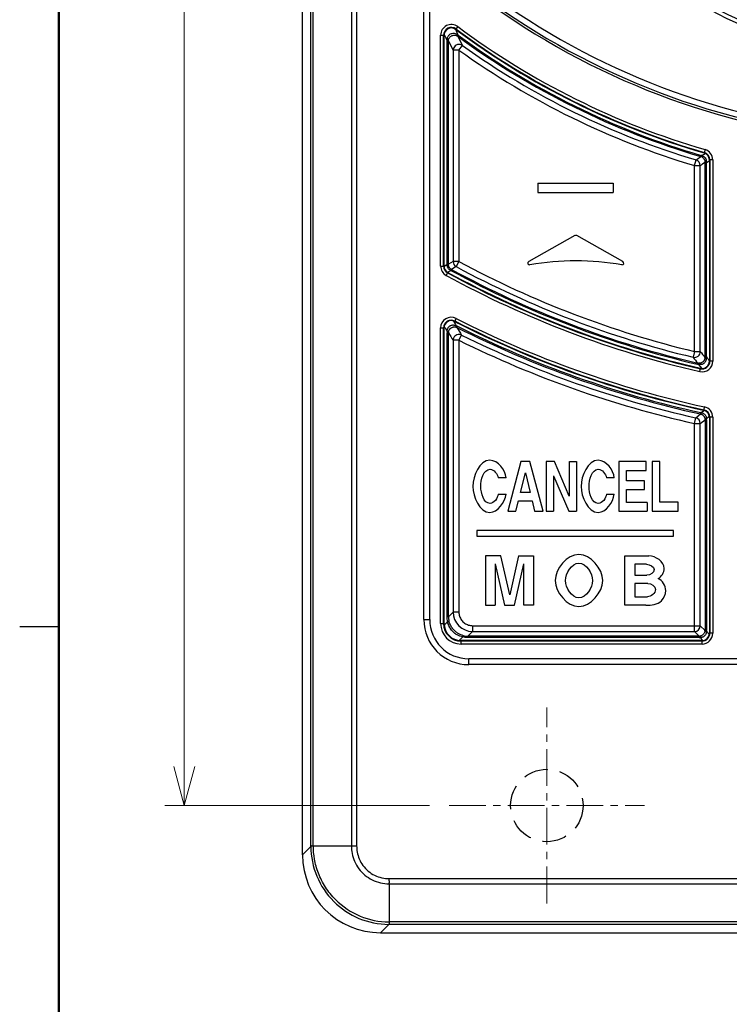
# Model space of a CAD drawing. Extents: x 76 to 9851, y 30 to 1677.
# Drawn here: x 78 to 114, y 76 to 126 of the extents above; entities that cross this region are included whole.
import ezdxf

# ---------------------------------------------------------------- set-up
doc = ezdxf.new("R2010")
doc.units = 0
doc.header["$LTSCALE"] = 5
doc.linetypes.add('CENTER', pattern=[0.6, 0.375, -0.075, 0.075, -0.075])
doc.linetypes.add('HIDDEN', pattern=[0.375, 0.25, -0.125])
doc.layers.get('0').update_dxf_attribs({"linetype": 'CONTINUOUS'})
doc.layers.get('DEFPOINTS').update_dxf_attribs({"linetype": 'CONTINUOUS'})
doc.layers.add('0-1', color=5, linetype='CONTINUOUS', lineweight=15)
doc.layers.add('CENTER', color=6, linetype='CENTER', lineweight=15)
doc.layers.add('02', color=3, linetype='CONTINUOUS')
doc.styles.get("Standard").update_dxf_attribs({"font": 'txt.shx', "bigfont": 'bigfont.shx'})
doc.dimstyles.get("Standard").update_dxf_attribs({"dimtxt": 0.18, "dimasz": 0.18, "dimexe": 0.18, "dimexo": 0.0625, "dimgap": 0.09, "dimtad": 0, "dimtih": 1, "dimtoh": 1, "dimdec": 4, "dimzin": 0, "dimdsep": 46, "dimtxsty": 'Standard', "dimcen": 0.09, "dimadec": 0, "dimazin": 0, "dimtfac": 1, "dimtdec": 4, "dimtofl": 0, "dimtmove": 0, "dimatfit": 3, "dimfxl": 0, "dimtolj": 1, "dimtzin": 0, "dimarcsym": 0})

# ---------------------------------------------------------------- blocks, each defined once
blk = doc.blocks.new('_Open30')
at = {"color": 0, "linetype": 'ByBlock', "lineweight": -2}
for p, q in [((-1, 0.268), (0, 0)), ((0, 0), (-1, -0.268)), ((0, 0), (-1, 0))]:
    blk.add_line(p, q, dxfattribs=at)
blk = doc.blocks.new('*D15')
at = {"layer": '0-1'}
for p, q in [((98.514, 188.322), (84.978, 188.322)), ((85.978, 88.322), (85.978, 186.322)), ((98.514, 86.322), (84.978, 86.322))]:
    blk.add_line(p, q, dxfattribs=at)
at = {"layer": 'DEFPOINTS', "color": 0}
for p in [(85.978, 188.322), (99.514, 188.322), (99.514, 86.322)]:
    blk.add_point(p, dxfattribs=at)
at = {"layer": '0-1', "xscale": 2, "yscale": 2, "zscale": 2}
for p, rotation in [((85.978, 188.322), 90), ((85.978, 86.322), 270)]:
    blk.add_blockref('_Open30', p, dxfattribs=dict(at, rotation=rotation))
at = {"layer": '0-1', "insert": (83.728, 137.322), "char_height": 2.5, "attachment_point": 5, "rotation": 90}
blk.add_mtext('\\A1;102±0.5', dxfattribs=at)

msp = doc.modelspace()

# ---------------------------------------------------------------- linework, layer by layer
for p, q in [((92.023, 83.807), (92.023, 190.838)), ((92.447, 84.232), (92.447, 190.413)), ((92.575, 84.245), (92.575, 190.4)), ((94.52, 190.4), (94.52, 84.245)), ((94.79, 190.386), (94.79, 84.261)), ((98.223, 95.822), (98.223, 178.822)), ((98.523, 95.822), (98.523, 178.822)), ((99.838, 125.978), (99.829, 125.996)), ((99.957, 126.126), (99.852, 125.986)), ((99.083, 113.893), (99.083, 125.687)), ((99.083, 125.687), (99.258, 125.687)), ((99.233, 113.893), (99.233, 125.687)), ((99.258, 113.893), (99.258, 125.687)), ((99.273, 125.694), (99.264, 125.713)), ((99.423, 113.979), (99.423, 125.398)), ((99.481, 113.981), (99.481, 125.392)), ((99.721, 124.92), (99.721, 114.125)), ((100.02, 124.92), (99.721, 124.92)), ((100.02, 124.92), (100.194, 125.164)), ((100.02, 124.92), (100.02, 114.125)), ((112.603, 119.842), (112.554, 119.673)), ((112.061, 119.025), (112.146, 119.311)), ((112.386, 119.491), (112.402, 119.547)), ((112.445, 119.532), (112.6, 119.649)), ((112.654, 119.158), (112.823, 119.285)), ((112.823, 119.316), (112.823, 109.03)), ((112.998, 119.316), (112.823, 119.316)), ((112.848, 119.316), (112.848, 109.03)), ((112.998, 119.316), (112.998, 109.03)), ((112.061, 109.522), (112.061, 119.025)), ((112.061, 119.025), (112.36, 119.025)), ((112.36, 109.522), (112.36, 119.025)), ((112.596, 119.158), (112.596, 109.264)), ((112.596, 119.158), (112.654, 119.158)), ((112.654, 119.158), (112.654, 109.264)), ((104.052, 118.121), (104.052, 117.657)), ((104.052, 118.121), (107.906, 118.121)), ((107.906, 118.121), (107.906, 117.657)), ((104.052, 117.657), (107.906, 117.657)), ((105.951, 115.451), (103.591, 114.123)), ((108.401, 114.123), (106.041, 115.451)), ((99.083, 113.893), (99.258, 113.893)), ((99.26, 113.883), (99.298, 113.905)), ((99.298, 113.905), (99.423, 113.979)), ((99.721, 114.125), (99.481, 113.981)), ((99.878, 113.862), (99.637, 113.719)), ((100.02, 114.125), (99.721, 114.125)), ((100.02, 114.125), (99.878, 113.862)), ((99.368, 113.412), (99.452, 113.566)), ((99.444, 113.572), (99.472, 113.589)), ((99.472, 113.589), (99.608, 113.669)), ((99.879, 111.216), (99.799, 111.06)), ((99.083, 95.622), (99.083, 110.728)), ((99.083, 110.728), (99.258, 110.728)), ((99.233, 95.622), (99.233, 110.728)), ((99.258, 95.622), (99.258, 110.728)), ((99.915, 110.752), (99.946, 110.815)), ((99.411, 95.97), (99.411, 110.485)), ((99.481, 110.485), (99.411, 110.485)), ((99.481, 95.97), (99.481, 110.485)), ((100.02, 110.097), (100.153, 110.365)), ((99.721, 110.097), (99.721, 96.21)), ((100.02, 110.097), (99.721, 110.097)), ((100.02, 110.097), (100.02, 96.21)), ((112.061, 109.522), (111.991, 109.232)), ((112.061, 109.522), (112.36, 109.522)), ((112.596, 109.264), (112.654, 109.264)), ((112.234, 108.926), (112.22, 108.87)), ((112.266, 108.862), (112.422, 108.667)), ((112.998, 109.03), (112.823, 109.03)), ((112.328, 108.497), (112.367, 108.667)), ((112.567, 106.696), (112.53, 106.525)), ((112.126, 106.139), (112.365, 106.332)), ((112.365, 106.332), (112.38, 106.401)), ((112.55, 106.5), (112.416, 106.392)), ((112.803, 106.186), (112.669, 106.078)), ((112.061, 105.848), (112.126, 106.139)), ((112.061, 105.848), (112.36, 105.848)), ((112.061, 95.213), (112.061, 105.848)), ((112.36, 105.848), (112.6, 106.04)), ((112.36, 95.512), (112.36, 105.848)), ((112.6, 106.04), (112.67, 106.04)), ((112.6, 106.04), (112.6, 95.272)), ((112.67, 106.04), (112.67, 95.272)), ((112.998, 106.161), (112.823, 106.161)), ((112.823, 106.161), (112.823, 95.122)), ((112.848, 106.161), (112.848, 95.122)), ((112.998, 106.161), (112.998, 95.122)), ((103.191, 103.898), (102.513, 101.367)), ((103.649, 103.898), (103.191, 103.898)), ((104.319, 101.367), (103.649, 103.898)), ((104.905, 103.898), (104.486, 103.898)), ((104.486, 103.898), (104.486, 101.367)), ((105.662, 102.131), (104.905, 103.898)), ((105.665, 103.898), (106.036, 103.898)), ((105.665, 102.132), (105.665, 103.898)), ((106.036, 103.898), (106.036, 101.367)), ((109.591, 103.898), (108.193, 103.898)), ((108.193, 103.898), (108.193, 101.367)), ((109.591, 103.45), (109.591, 103.898)), ((110.289, 103.898), (109.892, 103.898)), ((109.892, 103.898), (109.892, 101.367)), ((110.289, 101.825), (110.289, 103.898)), ((103.169, 102.326), (103.417, 103.331)), ((103.417, 103.331), (103.654, 102.326)), ((104.857, 103.175), (104.857, 101.367)), ((104.86, 103.176), (105.639, 101.367)), ((108.583, 103.45), (109.591, 103.45)), ((108.583, 102.918), (108.583, 103.45)), ((102.427, 103.07), (102.03, 103.07)), ((107.96, 103.07), (107.562, 103.07)), ((109.509, 102.918), (108.583, 102.918)), ((109.509, 102.47), (109.509, 102.918)), ((102.03, 102.234), (102.427, 102.234)), ((103.654, 102.326), (103.169, 102.326)), ((107.562, 102.234), (107.96, 102.234)), ((108.583, 102.47), (109.509, 102.47)), ((108.583, 101.815), (108.583, 102.47)), ((102.931, 101.367), (103.063, 101.888)), ((103.063, 101.888), (103.765, 101.888)), ((103.765, 101.888), (103.887, 101.367)), ((109.637, 101.815), (108.583, 101.815)), ((109.637, 101.815), (109.637, 101.367)), ((111.235, 101.825), (110.289, 101.825)), ((111.235, 101.367), (111.235, 101.825)), ((102.513, 101.367), (102.931, 101.367)), ((103.887, 101.367), (104.319, 101.367)), ((104.486, 101.367), (104.857, 101.367)), ((105.639, 101.367), (106.036, 101.367)), ((108.193, 101.367), (109.637, 101.367)), ((109.892, 101.367), (111.235, 101.367)), ((110.982, 100.376), (100.941, 100.376)), ((100.941, 100.376), (100.941, 100.091)), ((110.982, 100.091), (110.982, 100.376)), ((100.941, 100.091), (110.982, 100.091)), ((102.155, 99.085), (101.384, 99.085)), ((101.384, 99.085), (101.384, 96.554)), ((101.877, 98.673), (101.877, 96.554)), ((101.88, 98.673), (102.346, 96.554)), ((102.618, 97.086), (102.155, 99.085)), ((103.072, 99.085), (102.618, 97.086)), ((102.865, 96.554), (103.341, 98.673)), ((103.072, 99.085), (103.837, 99.085)), ((103.344, 96.554), (103.344, 98.673)), ((103.837, 99.085), (103.837, 96.554)), ((108.503, 99.085), (109.733, 99.085)), ((108.503, 96.554), (108.503, 99.085)), ((109.617, 98.648), (109.011, 98.648)), ((109.011, 98.648), (109.011, 98.095)), ((109.011, 98.095), (109.631, 98.095)), ((109.684, 97.668), (109.011, 97.668)), ((109.011, 97.668), (109.011, 96.991)), ((109.011, 96.991), (109.659, 96.991)), ((99.721, 96.21), (99.481, 95.97)), ((100.02, 96.21), (99.721, 96.21)), ((101.384, 96.554), (101.877, 96.554)), ((102.346, 96.554), (102.865, 96.554)), ((103.837, 96.554), (103.344, 96.554)), ((109.575, 96.554), (108.503, 96.554)), ((98.223, 95.822), (98.523, 95.822)), ((99.083, 95.622), (99.258, 95.622)), ((99.443, 95.706), (99.272, 95.535)), ((99.481, 95.97), (99.411, 95.97)), ((100.718, 95.213), (100.478, 94.973)), ((100.718, 95.512), (112.36, 95.512)), ((100.718, 95.512), (100.718, 95.213)), ((100.718, 95.213), (112.061, 95.213)), ((112.061, 95.213), (112.301, 94.973)), ((112.36, 95.512), (112.6, 95.272)), ((112.6, 95.272), (112.67, 95.272)), ((112.668, 95.226), (112.814, 95.08)), ((112.998, 95.122), (112.823, 95.122)), ((100.044, 94.764), (100.214, 94.935)), ((112.451, 94.75), (100.13, 94.75)), ((100.13, 94.575), (100.13, 94.75)), ((112.451, 94.725), (100.13, 94.725)), ((112.301, 94.973), (100.478, 94.973)), ((100.478, 94.973), (100.478, 94.903)), ((112.301, 94.903), (100.478, 94.903)), ((112.301, 94.973), (112.301, 94.903)), ((112.347, 94.905), (112.493, 94.759)), ((112.451, 94.575), (112.451, 94.75)), ((112.451, 94.575), (100.13, 94.575)), ((142.523, 93.822), (100.523, 93.822)), ((100.523, 93.522), (100.523, 93.822)), ((142.523, 93.522), (100.523, 93.522)), ((92.447, 84.232), (92.023, 83.807)), ((94.52, 84.245), (92.575, 84.245)), ((96.459, 82.59), (146.584, 82.59)), ((96.445, 82.32), (146.6, 82.32)), ((96.445, 82.32), (96.445, 80.375)), ((96.432, 80.247), (96.007, 79.822)), ((146.613, 80.247), (96.432, 80.247)), ((146.6, 80.375), (96.445, 80.375)), ((96.007, 79.822), (117.488, 79.822))]:
    msp.add_line(p, q)
for radius in [18.054, 17.856]:
    msp.add_circle((121.523, 142.822), radius)
at = {"linetype": 'HIDDEN'}
msp.add_circle((104.514, 86.322), 1.85, dxfattribs=at)
for centre, radius, start, end in [((123.731, 158.1), 37.818, 230.7068, 261.7827), ((123.731, 158.1), 37.519, 230.7068, 261.7827), ((123.731, 158.1), 37.934, 230.7068, 261.7827), ((99.63, 125.687), 0.547, 53.3678, 180), ((99.63, 125.687), 0.397, 53.3678, 180), ((99.63, 125.687), 0.372, 53.3678, 180), ((180.52, 166.162), 90.135, 206.47585, 206.68544), ((123.731, 158.1), 40.019, 233.3678, 253.7831), ((123.731, 158.1), 39.993, 233.3678, 253.7831), ((123.731, 158.1), 39.844, 233.3678, 253.7831), ((180.211, 166.364), 90.582, 206.67869, 206.88861), ((180.886, 166.679), 91.276, 206.89295, 207.22538), ((123.731, 158.1), 40.241, 233.7853, 253.625), ((193.444, 172.756), 104.693, 206.75048, 207.0387), ((123.731, 158.1), 40.183, 233.7768, 253.625), ((123.731, 158.1), 40.781, 234.4501, 253.3715), ((123.731, 158.1), 40.482, 234.4501, 253.3715), ((112.451, 119.316), 0.547, 0, 73.7831), ((31.746, 226.443), 133.946, 306.88733, 307.0156), ((112.058, 119.023), 0.301, 0.359, 73.0125), ((112.315, 119.247), 0.254, 67.681, 73.8567), ((112.273, 119.109), 0.457, 67.8682, 73.6217), ((112.451, 119.316), 0.372, 0, 73.7831), ((112.451, 119.316), 0.397, 0, 73.7831), ((67.63, 179.141), 74.932, 306.65124, 306.87732), ((119.507, 119.158), 6.911, 179.637, 179.9975), ((114.795, 118.928), 2.153, 172.9483, 173.8544), ((99.63, 113.893), 0.547, 180, 241.4023), ((99.63, 113.893), 0.397, 180, 241.4023), ((99.63, 113.893), 0.372, 180, 241.4023), ((100.023, 114.126), 0.301, 180.2784, 241.389), ((123.731, 158.1), 50.259, 241.6674, 256.4916), ((123.731, 158.1), 49.96, 241.6674, 256.4916), ((103.636, 114.042), 0.0921, 119.4107, 199.3979), ((105.996, 100.809), 13.351, 79.8862, 100.1138), ((123.731, 158.1), 50.897, 241.4023, 257.0538), ((123.731, 158.1), 50.747, 241.4023, 257.0538), ((123.731, 158.1), 50.722, 241.4023, 257.0538), ((99.736, 113.968), 0.326, 235.3166, 246.702), ((123.731, 158.1), 50.558, 241.501, 256.8402), ((123.731, 158.1), 50.5, 241.5032, 256.8402), ((99.63, 110.728), 0.547, 63.0353, 180), ((123.731, 158.1), 52.602, 243.0353, 257.7467), ((99.63, 110.728), 0.397, 63.0353, 180), ((99.63, 110.728), 0.372, 63.0354, 180), ((217.892, 183.429), 139.094, 211.48188, 211.59596), ((205.825, 175.652), 124.194, 211.3293, 211.4564), ((123.731, 158.1), 52.778, 243.0353, 257.7467), ((123.731, 158.1), 52.752, 243.0353, 257.7467), ((99.794, 110.518), 0.262, 62.7719, 71.9082), ((123.731, 158.1), 53.001, 243.2977, 257.6169), ((206.503, 176.082), 125.017, 211.50484, 211.71304), ((123.731, 158.1), 52.93, 243.2977, 257.6169), ((99.87, 110.485), 0.46, 171.3132, 180.021), ((99.744, 110.487), 0.263, 171.3266, 180.5253), ((206.405, 176.39), 125.603, 211.64893, 211.85699), ((123.731, 158.1), 53.241, 243.7137, 257.4102), ((123.731, 158.1), 53.54, 243.7137, 257.4102), ((212.765, 189.139), 128.611, 218.41197, 218.58565), ((212.669, 188.588), 127.724, 218.24595, 218.41723), ((122.25, 109.264), 9.653, 180.0009, 180.2449), ((117.272, 109.815), 4.65, 186.8136, 187.244), ((213.28, 189.057), 128.423, 218.41358, 218.53442), ((112.294, 109.177), 0.257, 256.4584, 262.6848), ((112.451, 109.03), 0.547, 257.0538, 0), ((112.451, 109.03), 0.397, 257.0538, 0), ((112.451, 109.03), 0.372, 257.0538, 360), ((112.451, 106.161), 0.547, 0, 77.7467), ((112.31, 106.076), 0.262, 72.9721, 77.8586), ((112.281, 105.95), 0.463, 72.9988, 77.6214), ((112.353, 106.057), 0.341, 71.9208, 79.3548), ((112.451, 106.161), 0.372, 0, 77.7467), ((112.451, 106.161), 0.397, 0, 77.7467), ((112.058, 105.846), 0.301, 0.3913, 77.0189), ((112.337, 106.041), 0.263, 359.7588, 4.6813), ((112.208, 106.04), 0.462, 0.0022, 4.6598), ((100.719, 96.211), 0.998, 180.0964, 269.9036), ((100.523, 95.822), 2.3, 180, 270), ((100.523, 95.822), 2, 180, 270), ((100.13, 95.622), 1.047, 180, 270), ((100.13, 95.622), 0.897, 180, 270), ((100.13, 95.622), 0.872, 180, 270), ((100.372, 95.967), 0.891, 179.849, 194.1018), ((112.058, 95.515), 0.302, 270.5138, 359.4862), ((112.451, 95.122), 0.547, 270, 0), ((112.451, 95.122), 0.397, 270, 0), ((112.451, 95.122), 0.372, 270, 360), ((112.337, 95.271), 0.262, 354.2753, 0.3058), ((112.21, 95.272), 0.46, 354.2879, 0.0089), ((100.475, 95.864), 0.891, 255.8986, 270.1573), ((112.302, 95.236), 0.263, 269.6953, 275.7236), ((112.301, 95.365), 0.462, 270.0038, 275.6994), ((96.449, 84.25), 4.002, 180.2547, 224.9926), ((96.45, 84.249), 4.002, 224.9758, 269.7453), ((96.459, 84.258), 3.883, 224.9788, 269.8034)]:
    msp.add_arc(centre, radius, start, end)
msp.add_ellipse((96.038, 83.838), major_axis=(2.85, 2.85), ratio=0.992433, start_param=2.359993, end_param=3.923193)
for points, start_tangent, end_tangent in [([(99.423, 125.398), (99.421, 125.444), (99.424, 125.495), (99.434, 125.55), (99.454, 125.606), (99.486, 125.661), (99.531, 125.713), (99.594, 125.755), (99.674, 125.783), (99.771, 125.786), (99.88, 125.754), (99.985, 125.683)], (-0.094002, 0.995572), (0.746236, -0.665681)), ([(99.481, 125.392), (99.471, 125.394), (99.452, 125.396), (99.423, 125.398)], (-0.948234, 0.317573), (-0.996606, 0.082314)), ([(99.481, 125.392), (99.482, 125.424), (99.488, 125.459), (99.5, 125.498), (99.52, 125.538), (99.55, 125.579), (99.591, 125.618), (99.645, 125.653), (99.712, 125.679), (99.791, 125.688), (99.876, 125.675), (99.956, 125.633)], (-0.008867, 0.999961), (0.801218, -0.598373)), ([(99.956, 125.633), (99.96, 125.642), (99.97, 125.659), (99.985, 125.683)], (0.165829, 0.986155), (0.540033, 0.841644)), ([(100.194, 125.164), (100.075, 125.212), (99.946, 125.206), (99.831, 125.147), (99.751, 125.045), (99.721, 124.92)], (-0.822104, 0.569337), (-0.014763, -0.999891)), ([(112.412, 119.482), (112.42, 119.489), (112.431, 119.506), (112.445, 119.532)], (0.936902, 0.349592), (0.468191, 0.883627)), ([(112.412, 119.482), (112.479, 119.443), (112.54, 119.38), (112.583, 119.295), (112.596, 119.202)], (0.924973, -0.380032), (-0.014365, -0.999897)), ([(112.445, 119.532), (112.532, 119.49), (112.606, 119.416)], (0.954816, -0.297198), (0.570847, -0.821056)), ([(112.606, 119.416), (112.652, 119.311), (112.658, 119.192)], (0.570847, -0.821056), (-0.123066, -0.992398)), ([(112.596, 119.202), (112.606, 119.198), (112.627, 119.195), (112.658, 119.192)], (0.7706, -0.637319), (0.997258, -0.073997)), ([(105.996, 115.463), (105.951, 115.451)], (-1, 0), (-0.866906, -0.498471)), ([(106.041, 115.451), (105.996, 115.463)], (-0.866906, 0.498471), (-1, 0)), ([(99.435, 113.859), (99.426, 113.898), (99.422, 113.937), (99.423, 113.979)], (-0.290693, 0.956816), (0.089886, 0.995952)), ([(99.481, 113.981), (99.471, 113.981), (99.452, 113.98), (99.423, 113.979)], (-0.988546, -0.150918), (-0.999823, -0.018814)), ([(99.551, 113.7), (99.507, 113.737), (99.474, 113.777), (99.45, 113.819), (99.435, 113.859)], (-0.821532, 0.570162), (-0.290693, 0.956816)), ([(99.637, 113.719), (99.593, 113.748), (99.558, 113.78), (99.531, 113.815), (99.511, 113.85), (99.497, 113.883), (99.488, 113.915), (99.482, 113.947), (99.481, 113.981)], (-0.880025, 0.474928), (0.00248, 0.999997)), ([(103.549, 114.012), (103.651, 113.953)], (0.339839, -0.940484), (0.981194, 0.193022)), ([(108.34, 113.953), (108.442, 114.012)], (0.982062, -0.188556), (0.339839, 0.940484)), ([(108.442, 114.012), (108.401, 114.123)], (0.325746, 0.945457), (-0.871152, 0.491013)), ([(99.637, 113.719), (99.632, 113.711), (99.622, 113.694), (99.608, 113.669)], (-0.582137, -0.813091), (-0.4961, -0.868266)), ([(99.416, 110.554), (99.423, 110.621), (99.439, 110.678), (99.461, 110.725), (99.487, 110.764), (99.515, 110.795), (99.544, 110.82), (99.577, 110.841), (99.613, 110.858), (99.655, 110.871), (99.704, 110.878), (99.76, 110.877), (99.82, 110.865), (99.882, 110.841)], (0.02385, 0.999716), (0.902993, -0.429655)), ([(99.484, 110.527), (99.496, 110.574), (99.513, 110.615), (99.535, 110.65), (99.559, 110.679), (99.583, 110.703), (99.609, 110.723), (99.636, 110.74), (99.666, 110.755), (99.7, 110.768), (99.739, 110.777), (99.783, 110.781), (99.829, 110.779), (99.876, 110.768)], (0.152033, 0.988375), (0.950932, -0.309399)), ([(99.876, 110.768), (99.874, 110.781), (99.876, 110.806), (99.882, 110.841)], (-0.526654, 0.850079), (0.209147, 0.977884)), ([(99.882, 110.841), (99.915, 110.829), (99.946, 110.815)], (0.950895, -0.309512), (0.893534, -0.448995)), ([(99.484, 110.527), (99.473, 110.535), (99.45, 110.544), (99.416, 110.554)], (-0.522827, 0.852439), (-0.967323, 0.253548)), ([(100.153, 110.365), (100.037, 110.394), (99.918, 110.375), (99.816, 110.311), (99.747, 110.213), (99.721, 110.097)], (-0.901938, 0.431865), (-0.012223, -0.999925)), ([(111.991, 109.232), (112.124, 109.231), (112.245, 109.289), (112.329, 109.393), (112.36, 109.522)], (0.974542, -0.224206), (0.009637, 0.999954)), ([(112.596, 109.223), (112.594, 109.18), (112.586, 109.143), (112.575, 109.109), (112.559, 109.076), (112.539, 109.044), (112.513, 109.014), (112.482, 108.985), (112.445, 108.96), (112.405, 108.94), (112.365, 108.928), (112.328, 108.921), (112.294, 108.919), (112.261, 108.921)], (0.013235, -0.999912), (-0.991941, 0.126697)), ([(112.658, 109.229), (112.662, 109.171), (112.658, 109.12), (112.648, 109.075), (112.633, 109.032), (112.611, 108.991), (112.582, 108.952), (112.545, 108.917), (112.501, 108.888), (112.452, 108.867), (112.401, 108.855), (112.353, 108.851), (112.31, 108.854), (112.266, 108.862)], (0.126076, -0.992021), (-0.97089, 0.239524)), ([(112.596, 109.223), (112.606, 109.225), (112.627, 109.227), (112.658, 109.229)], (0.874092, 0.48576), (0.99877, 0.049589)), ([(112.266, 108.862), (112.243, 108.865), (112.22, 108.87)], (-0.991893, 0.127077), (-0.973884, 0.227048)), ([(112.261, 108.921), (112.264, 108.911), (112.266, 108.891), (112.266, 108.862)], (0.624191, -0.781272), (-0.02749, -0.999622)), ([(112.386, 106.327), (112.393, 106.337), (112.403, 106.359), (112.416, 106.392)], (0.8026, 0.596518), (0.346579, 0.938021)), ([(112.386, 106.327), (112.419, 106.315), (112.452, 106.298), (112.485, 106.275), (112.519, 106.243), (112.55, 106.203), (112.576, 106.156), (112.592, 106.108), (112.599, 106.063)], (0.956114, -0.292996), (0.081799, -0.996649)), ([(112.459, 106.381), (112.501, 106.364), (112.544, 106.338), (112.585, 106.302), (112.623, 106.254), (112.651, 106.196)], (0.950414, -0.310988), (0.334665, -0.942337)), ([(112.651, 106.196), (112.666, 106.135), (112.669, 106.078)], (0.334665, -0.942337), (-0.028935, -0.999581)), ([(112.599, 106.063), (112.61, 106.067), (112.634, 106.072), (112.669, 106.078)], (0.754736, 0.656029), (0.990437, 0.137964)), ([(101.606, 103.965), (100.732, 102.629)], (-1, 0), (0, -1)), ([(102.427, 103.07), (101.606, 103.965)], (-0.056513, 0.998402), (-1, 0)), ([(107.138, 103.965), (106.264, 102.629)], (-1, 0), (0, -1)), ([(107.96, 103.07), (107.138, 103.965)], (-0.057452, 0.998348), (-1, 0)), ([(101.137, 102.622), (101.609, 103.507)], (0, 1), (1, 0)), ([(101.609, 103.507), (102.03, 103.07)], (1, 0), (0.204863, -0.978791)), ([(106.67, 102.622), (107.141, 103.507)], (0, 1), (1, 0)), ([(107.141, 103.507), (107.562, 103.07)], (1, 0), (0.204863, -0.978791)), ([(100.732, 102.629), (101.601, 101.3)], (0, -1), (1, 0)), ([(101.609, 101.758), (101.137, 102.622)], (-1, 0), (0, 1)), ([(101.601, 101.3), (102.427, 102.234)], (1, 0), (0.142843, 0.989745)), ([(102.03, 102.234), (101.609, 101.758)], (-0.151804, -0.988411), (-1, 0)), ([(106.264, 102.629), (107.133, 101.3)], (0, -1), (1, 0)), ([(107.141, 101.758), (106.67, 102.622)], (-1, 0), (0, 1)), ([(107.133, 101.3), (107.96, 102.234)], (1, 0), (0.142843, 0.989745)), ([(107.562, 102.234), (107.141, 101.758)], (-0.151804, -0.988411), (-1, 0)), ([(106.156, 99.152), (104.94, 97.819)], (-1, 0), (0, -1)), ([(107.372, 97.819), (106.156, 99.152)], (0, 1), (-1, 0)), ([(105.468, 97.819), (106.156, 98.705)], (0, 1), (1, 0)), ([(106.156, 98.705), (106.844, 97.819)], (1, 0), (0, -1)), ([(109.617, 98.648), (110.005, 98.377)], (1, 0), (0, -1)), ([(110.512, 98.437), (109.733, 99.085)], (0, 1), (-1, 0)), ([(110.005, 98.377), (109.631, 98.095)], (0, -1), (-1, 0)), ([(110.202, 97.918), (110.512, 98.437)], (0.894427, 0.447214), (0, 1)), ([(104.94, 97.819), (106.156, 96.487)], (0, -1), (1, 0)), ([(106.156, 96.935), (105.468, 97.819)], (-1, 0), (0, 1)), ([(106.844, 97.819), (106.156, 96.935)], (0, -1), (-1, 0)), ([(106.156, 96.487), (107.372, 97.819)], (1, 0), (0, 1)), ([(109.684, 97.668), (110.065, 97.361)], (1, 0), (0, -1)), ([(110.594, 97.305), (110.202, 97.918)], (0, 1), (-0.936548, 0.35054)), ([(110.065, 97.361), (109.659, 96.991)], (0, -1), (-1, 0)), ([(110.375, 96.783), (110.594, 97.305)], (0.716471, 0.697617), (0, 1)), ([(109.575, 96.554), (110.375, 96.783)], (1, 0), (0.715803, 0.698302)), ([(100.02, 96.21), (100.054, 95.994), (100.154, 95.799), (100.308, 95.645), (100.503, 95.546), (100.718, 95.512)], (-0.000682, -1), (1, 0.000228)), ([(99.443, 95.706), (99.419, 95.837), (99.411, 95.97)], (-0.242084, 0.970255), (-0.000021, 1)), ([(99.508, 95.75), (99.499, 95.737), (99.476, 95.722), (99.443, 95.706)], (-0.246071, -0.969252), (-0.920394, -0.390992)), ([(100.214, 94.935), (100.072, 94.976), (99.924, 95.044), (99.777, 95.146), (99.638, 95.289), (99.521, 95.475), (99.443, 95.706)], (-0.979336, 0.20224), (-0.202223, 0.97934)), ([(100.258, 95), (100.124, 95.044), (99.984, 95.114), (99.843, 95.216), (99.708, 95.354), (99.591, 95.532), (99.508, 95.75)], (-0.969595, 0.244716), (-0.244618, 0.969619)), ([(112.598, 95.245), (112.58, 95.168), (112.546, 95.105), (112.504, 95.056), (112.459, 95.021), (112.413, 94.996), (112.369, 94.982), (112.328, 94.975)], (-0.100095, -0.994978), (-0.994981, -0.100064)), ([(112.668, 95.226), (112.655, 95.126), (112.62, 95.046), (112.571, 94.987), (112.516, 94.946), (112.458, 94.921), (112.401, 94.908), (112.347, 94.905)], (0.020454, -0.999791), (-0.999804, 0.019806)), ([(112.598, 95.245), (112.609, 95.239), (112.633, 95.233), (112.668, 95.226)], (0.683152, -0.730276), (0.985751, -0.168209)), ([(100.258, 95), (100.245, 94.991), (100.23, 94.968), (100.214, 94.935)], (-0.969263, -0.246025), (-0.390981, -0.920399)), ([(100.478, 94.903), (100.345, 94.911), (100.214, 94.935)], (-1, 0.000356), (-0.970229, 0.24219)), ([(112.328, 94.975), (112.334, 94.964), (112.34, 94.94), (112.347, 94.905)], (0.729566, -0.68391), (0.168367, -0.985724)), ([(92.575, 84.245), (92.511, 84.251), (92.468, 84.247), (92.447, 84.232)], (-0.999998, 0.0019), (-0.968532, -0.248888)), ([(93.712, 81.514), (93.197, 82.151), (92.833, 82.867), (92.635, 83.584), (92.576, 84.245)], (-0.706946, 0.707268), (-0.003425, 0.999994)), ([(94.52, 84.245), (94.6, 84.262), (94.692, 84.261), (94.79, 84.261)], (0.942219, 0.334999), (0.999992, -0.003969)), ([(94.52, 84.245), (94.557, 83.87), (94.682, 83.474), (94.903, 83.094), (95.21, 82.769), (95.588, 82.522), (96.009, 82.371), (96.445, 82.32)], (0.001301, -0.999999), (1, -0.00066)), ([(94.79, 84.261), (94.818, 83.936), (94.922, 83.589), (95.112, 83.257), (95.379, 82.973), (95.709, 82.758), (96.078, 82.63), (96.459, 82.59)], (-0.015765, -0.999876), (0.999883, 0.01528)), ([(96.445, 82.32), (96.461, 82.4), (96.46, 82.492), (96.459, 82.59)], (0.320852, 0.947129), (-0.015207, 0.999884)), ([(96.445, 80.375), (96.45, 80.311), (96.447, 80.268), (96.432, 80.247)], (0.001835, -0.999998), (-0.252258, -0.96766))]:
    msp.add_spline(points, degree=3, dxfattribs=dict(start_tangent=start_tangent, end_tangent=end_tangent))
at = {"layer": '02', "lineweight": 50}
msp.add_line((79.563, 215.44), (79.563, 35.453), dxfattribs=at)
at = {"layer": '02', "linetype": 'Continuous'}
msp.add_line((77.563, 95.477), (79.563, 95.477), dxfattribs=at)
at = {"layer": 'CENTER'}
for p, q in [((104.514, 81.322), (104.514, 91.322)), ((99.514, 86.322), (109.514, 86.322))]:
    msp.add_line(p, q, dxfattribs=at)

# ---------------------------------------------------------------- dimensions: what is measured, and where the dimension line sits
at = {"layer": '0-1'}
dim = msp.add_linear_dim(base=(85.978, 188.322), p1=(99.514, 86.322), p2=(99.514, 188.322), angle=90, dimstyle='Standard', override={"dimtxt": 2.5, "dimasz": 2, "dimexe": 1, "dimexo": 1, "dimgap": 1, "dimtad": 1, "dimtih": 0, "dimtoh": 0, "dimdec": 1, "dimzin": 8, "dimblk": 'Open30', "dimcen": -5, "dimclrd": 256, "dimclre": 256, "dimclrt": 256, "dimadec": 1, "dimazin": 2, "dimtol": 1, "dimlim": 0, "dimtp": 0.5, "dimtm": 0.5, "dimtdec": 1, "dimtix": 1, "dimtofl": 1, "dimldrblk": 'Open30', "dimtzin": 8, "dimlwd": 65535, "dimlwe": 65535}, dxfattribs=at)
dim.commit()
dim.dimension.update_dxf_attribs({"geometry": '*D15', "text_midpoint": (83.728, 137.322)})

doc.saveas('drawing.dxf')
